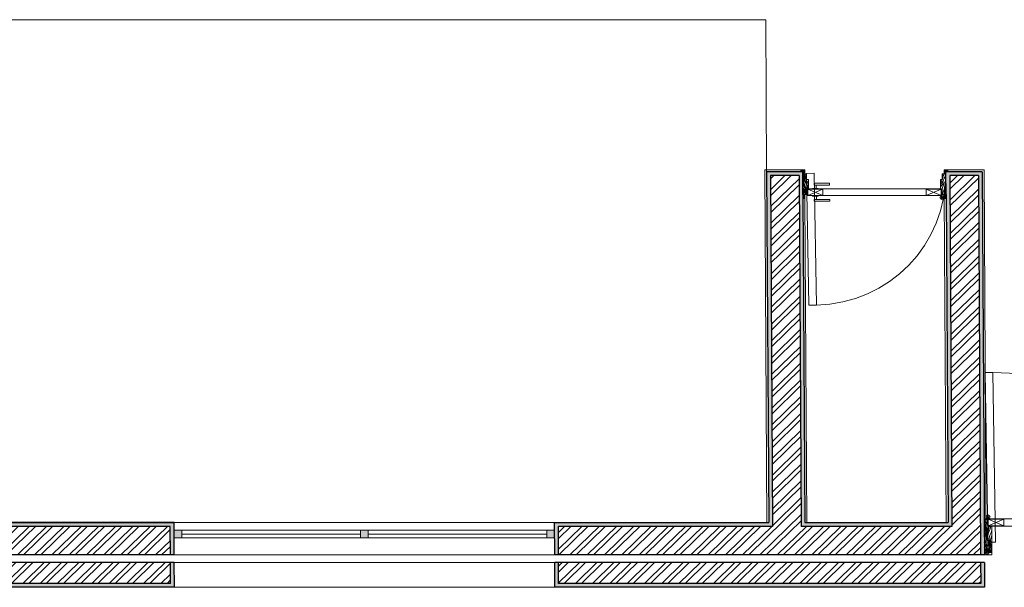
# Model space of a CAD drawing. Units: millimetres. Extents: x -19743 to 130, y -11664 to 45.
# Drawn here: x 68 to 73, y 30 to 33 of the extents above; entities that cross this region are included whole.
import ezdxf

# ---------------------------------------------------------------- set-up
doc = ezdxf.new("R2010")
doc.units = ezdxf.units.MM
doc.linetypes.add('ACAD_ISO02W100', pattern=[15, 12, -3])
for name, color, linetype, lineweight in [('Hatch - Estuque', 3, 'Continuous', 0), ('Hatch - Madeira', 9, 'Continuous', 0), ('Hatch - Parede', 4, 'Continuous', 0), ('Hatch - Reboco', 3, 'Continuous', 0), ('Janelas', 5, 'Continuous', 15), ('Janelas 2 Esc. Real - Linha de fora', 8, 'Continuous', 5), ('Janelas 3 Esc. Real - Linha de apoio', 9, 'ACAD_ISO02W100', 0), ('Parede - Linha de Fora', 2, 'Continuous', 30), ('Parede - Linha de Vistas', 6, 'Continuous', 30), ('Parede Esc. Real', 5, 'Continuous', 15), ('Porta Esc. Real', 5, 'Continuous', 15), ('Porta Esc. Real - Puxador', 9, 'Continuous', 0), ('Portas Esc. 1-100 - Tracejado', 9, 'ACAD_ISO02W100', 0), ('Tracejado', 9, 'ACAD_ISO02W100', 0)]:
    doc.layers.add(name, color=color, linetype=linetype, lineweight=lineweight)
pattern_1 = [(36.882312, (50.911718, 18.075265), (-0.0002144654, 0.0097911458), [0, -0.0077216, 0, -0.008636, 0, -0.008255]), (6.88231, (50.911718, 18.075265), (0.0091444977, 0.014238747), [0, -0.0041656, 0, -0.0069596, 0, -0.002667]), (326.88231, (50.90547, 18.075332), (0.015819238, -0.0001418036), [0, -0.00254, 0, -0.009144, 0, -0.011938]), (316.88231, (50.90547, 18.075332), (0.015318307, 0.004293697), [0, -0.00127, 0, -0.0059944, 0, -0.006858])]
pattern_2 = [(0, (0, 0), (0, 0.1397), [0.1016, -0.0381]), (90, (0, 0), (-0.1397, 9e-18), [0.1016, -0.0381])]

msp = doc.modelspace()

# ---------------------------------------------------------------- hatches: boundary and pattern name
at = {"layer": 'Hatch - Estuque', "transparency": 33554687}
h = msp.add_hatch(dxfattribs=at)
h.set_pattern_fill('AR-SAND', color=256, scale=0.0002)
h.paths.add_polyline_path([(72.0405, 32.0178), (72.1905, 32.0178), (72.2012, 30.1731), (72.9941, 30.1731), (72.9834, 32.0178), (73.1334, 32.0178), (73.145, 30.0231), (73.165, 30.0231), (73.1639, 30.2131), (73.1533, 32.0378), (72.9633, 32.0378, -0.002542), (72.9633, 32.0307), (72.964, 31.9178), (72.974, 30.1931), (72.2211, 30.1931), (72.2111, 31.9178), (72.2104, 32.0378), (72.0204, 32.0378), (72.0311, 30.1931), (70.905, 30.1931), (70.906, 30.0231), (70.926, 30.0231), (70.9252, 30.1731), (72.0512, 30.1731)])
h = msp.add_hatch(dxfattribs=at)
h.set_pattern_fill('AR-SAND', color=256, scale=0.0002, angle=-0.6177)
h.set_pattern_definition(pattern_1)
h.paths.add_polyline_path([(68.907, 29.8531), (68.9062, 29.9831), (68.8862, 29.9831), (68.8869, 29.8731), (63.4112, 29.8731), (63.4112, 30.1729), (63.5212, 30.1729), (63.5212, 30.1929), (63.3912, 30.1929), (63.3912, 29.8531)])
h = msp.add_hatch(dxfattribs=at)
h.set_pattern_fill('AR-SAND', color=256, scale=0.0002, angle=-0.6177)
h.set_pattern_definition(pattern_1)
h.paths.add_polyline_path([(73.1653, 29.9831), (73.1453, 29.9831), (73.1459, 29.8731), (70.9269, 29.8731), (70.9263, 29.9831), (70.9063, 29.9831), (70.907, 29.8531), (73.166, 29.8531)])
at = {"layer": 'Hatch - Parede'}
h = msp.add_hatch(dxfattribs=at)
h.set_pattern_fill('STEEL', color=256, scale=0.02, angle=-0.6177)
h.set_pattern_definition([(44.3823, (50.91172, 18.075265), (-0.04441461, 0.04538273), []), (44.3823, (50.91206, 18.10701), (-0.04441461, 0.04538273), [])])
h.paths.add_polyline_path([(63.712, 34.5229), (66.6944, 34.2778), (66.7027, 32.858), (66.8527, 32.858), (66.8445, 34.2655), (68.3832, 34.1391), (68.3242, 34.2944), (63.6688, 34.677), (63.1534, 34.3039), (63.1875, 34.3039), (62.925, 34.1139), (63.1467, 34.1139), (63.562, 34.4145), (63.5617, 32.8579), (63.7117, 32.8579)])
h.paths.add_polyline_path([(63.6573, 34.7181), (68.3084, 34.3359), (68.2651, 34.4498), (63.6258, 34.831), (62.9248, 34.3236), (63.1124, 34.3236)])
h.paths.add_polyline_path([(68.8862, 29.9831), (63.5212, 29.9831), (63.5212, 30.1729), (63.4112, 30.1729), (63.4112, 29.8731), (68.8869, 29.8731)])
h.paths.add_polyline_path([(68.8851, 30.1731), (67.8985, 30.1731), (67.8878, 32.0178), (66.7076, 32.0178), (66.7082, 31.9078), (67.7384, 31.9078), (67.7485, 30.1731), (63.5626, 30.1731), (63.5626, 30.0231), (68.886, 30.0231)])
h.paths.add_polyline_path([(73.1453, 29.9831), (70.9263, 29.9831), (70.9269, 29.8731), (73.1459, 29.8731)])
h.paths.add_polyline_path([(73.1334, 32.0178), (72.9834, 32.0178), (72.9941, 30.1731), (72.2012, 30.1731), (72.1905, 32.0178), (72.0405, 32.0178), (72.0512, 30.1731), (70.9252, 30.1731), (70.926, 30.0231), (73.145, 30.0231)])
h.paths.add_polyline_path([(75.1737, 32.0178), (75.0237, 32.0178), (75.0345, 30.1731), (74.1355, 30.1731), (74.1355, 30.0231), (75.1853, 30.0231)])
h.paths.add_polyline_path([(75.3237, 32.0178), (75.2137, 32.0178), (75.2256, 29.9831), (74.1354, 29.9831), (74.1354, 29.8731), (75.3362, 29.8731)])
at = {"layer": 'Hatch - Reboco', "transparency": 33554687}
h = msp.add_hatch(dxfattribs=at)
h.set_pattern_fill('AR-SAND', color=256, scale=0.0002, angle=-0.6177)
h.set_pattern_definition(pattern_1)
h.paths.add_polyline_path([(67.9076, 32.0378), (66.6875, 32.0378), (66.6884, 31.8878), (67.7185, 31.8878), (67.7284, 30.1931), (63.5626, 30.1931), (63.5626, 30.1731), (67.7485, 30.1731), (67.7384, 31.9078), (66.7082, 31.9078), (66.7076, 32.0178), (67.8878, 32.0178), (67.8985, 30.1731), (68.8851, 30.1731), (68.886, 30.0231), (68.906, 30.0231), (68.905, 30.1931), (67.9184, 30.1931)])
at = {"layer": 'Janelas', "transparency": 33554687}
h = msp.add_hatch(dxfattribs=at)
h.set_pattern_fill('ANGLE', color=256, scale=0.02)
h.set_pattern_definition(pattern_2)
h.paths.add_polyline_path([(68.9452, 30.1531), (68.9052, 30.1531), (68.9055, 30.1131), (68.9455, 30.1131)])
h = msp.add_hatch(color=256, dxfattribs=at)
h.dxf.hatch_style = 1
h.paths.add_polyline_path([(68.9452, 30.1531), (68.9052, 30.1531), (68.9055, 30.1131), (68.9455, 30.1131)])
h.paths.add_polyline_path([(69.925, 30.1531), (69.885, 30.1531), (69.885, 30.1131), (69.925, 30.1131)])
h.paths.add_polyline_path([(70.9053, 30.1531), (70.8653, 30.1531), (70.8655, 30.1131), (70.9055, 30.1131)])
h = msp.add_hatch(dxfattribs=at)
h.set_pattern_fill('ANGLE', color=256, scale=0.02)
h.set_pattern_definition(pattern_2)
h.paths.add_polyline_path([(69.925, 30.1531), (69.885, 30.1531), (69.885, 30.1131), (69.925, 30.1131)])
h = msp.add_hatch(dxfattribs=at)
h.set_pattern_fill('ANGLE', color=256, scale=0.02)
h.set_pattern_definition(pattern_2)
h.paths.add_polyline_path([(70.9053, 30.1531), (70.8653, 30.1531), (70.8655, 30.1131), (70.9055, 30.1131)])

# ---------------------------------------------------------------- linework, layer by layer
at = {"layer": 'Hatch - Madeira'}
for p, q in [((72.2364, 31.9468), (72.3164, 31.9468)), ((72.2364, 31.9468), (72.2364, 31.9138)), ((72.2364, 31.9138), (72.3164, 31.9468)), ((72.3164, 31.9138), (72.2364, 31.9468)), ((72.3164, 31.9468), (72.3164, 31.9138)), ((72.8588, 31.9468), (72.8588, 31.9138)), ((72.8588, 31.9468), (72.9378, 31.9468)), ((72.8588, 31.9138), (72.9378, 31.9468)), ((72.9378, 31.9138), (72.8588, 31.9468)), ((72.9378, 31.9468), (72.9378, 31.9138)), ((72.3164, 31.9138), (72.2364, 31.9138)), ((72.9378, 31.9138), (72.8588, 31.9138))]:
    msp.add_line(p, q, dxfattribs=at)
for points, knots in [([(72.2044, 32.0478), (72.2044, 32.0476), (72.2054, 32.0443), (72.2007, 32.0431), (72.2025, 32.0392), (72.2035, 32.0378)], [0.03068144, 0.03068144, 0.03068144, 0.03068144, 0.03088718, 0.03689094, 0.04069653, 0.04069653, 0.04069653, 0.04069653]), ([(72.206, 32.0378), (72.2057, 32.0386), (72.205, 32.0423), (72.2078, 32.0459), (72.2099, 32.0478)], [0.052064883, 0.052064883, 0.052064883, 0.052064883, 0.054116498, 0.060204615, 0.060204615, 0.060204615, 0.060204615]), ([(72.212, 32.0478), (72.2099, 32.0457), (72.2091, 32.0424), (72.2131, 32.0393), (72.2123, 32.0354), (72.2104, 32.0326)], [0.07099715, 0.07099715, 0.07099715, 0.07099715, 0.07752367, 0.08202826, 0.08939574, 0.08939574, 0.08939574, 0.08939574]), ([(72.2104, 32.0278), (72.2132, 32.0284), (72.2194, 32.0341), (72.2122, 32.0391), (72.214, 32.0463), (72.2146, 32.0478)], [0.09840622, 0.09840622, 0.09840622, 0.09840622, 0.10642898, 0.11732105, 0.12130744, 0.12130744, 0.12130744, 0.12130744]), ([(72.2171, 32.0478), (72.2172, 32.0462), (72.2175, 32.0426), (72.2195, 32.0407), (72.2204, 32.04)], [0.128951011, 0.128951011, 0.128951011, 0.128951011, 0.133184311, 0.136328379, 0.136328379, 0.136328379, 0.136328379]), ([(72.9571, 32.0478), (72.9571, 32.0476), (72.9581, 32.0443), (72.9534, 32.0431), (72.9551, 32.0392), (72.9561, 32.0378), (72.9577, 32.0354), (72.9601, 32.0333), (72.9594, 32.0278)], [0.03068144, 0.03068144, 0.03068144, 0.03068144, 0.03088718, 0.03689094, 0.04069653, 0.04069653, 0.04069653, 0.04689325, 0.04689325, 0.04689325, 0.04689325]), ([(72.9623, 32.0278), (72.961, 32.0332), (72.9633, 32.0369), (72.9621, 32.0386), (72.9608, 32.04), (72.9577, 32.0423), (72.9605, 32.0459), (72.9626, 32.0478)], [0.04612228, 0.04612228, 0.04612228, 0.04612228, 0.05206488, 0.05206488, 0.05206488, 0.0541165, 0.06020461, 0.06020461, 0.06020461, 0.06020461]), ([(72.9646, 32.0478), (72.9626, 32.0457), (72.9618, 32.0424), (72.9647, 32.0402), (72.9651, 32.0384), (72.9651, 32.0378)], [0.07099715, 0.07099715, 0.07099715, 0.07099715, 0.07752367, 0.08202826, 0.08430182, 0.08430182, 0.08430182, 0.08430182]), ([(72.9675, 32.0378), (72.9668, 32.0391), (72.9656, 32.042), (72.9667, 32.0463), (72.9673, 32.0478)], [0.112488709, 0.112488709, 0.112488709, 0.112488709, 0.117321052, 0.121307437, 0.121307437, 0.121307437, 0.121307437]), ([(72.9698, 32.0478), (72.9699, 32.0462), (72.9702, 32.0426), (72.9722, 32.0407), (72.9731, 32.04)], [0.128951011, 0.128951011, 0.128951011, 0.128951011, 0.133184311, 0.136328379, 0.136328379, 0.136328379, 0.136328379]), ([(72.2015, 32.0378), (72.201, 32.0385), (72.2006, 32.0393), (72.2004, 32.0402)], [0.00555306, 0.00555306, 0.00555306, 0.00555306, 0.007995579, 0.007995579, 0.007995579, 0.007995579]), ([(72.2379, 31.9478), (72.2384, 31.9711), (72.2171, 31.9944), (72.2151, 32.0171), (72.2147, 32.0206), (72.2149, 32.0242), (72.2156, 32.0278)], [0.05281361, 0.05281361, 0.05281361, 0.05281361, 0.08771856, 0.08771856, 0.08771856, 0.09322878, 0.09322878, 0.09322878, 0.09322878]), ([(72.2379, 31.9478), (72.2384, 31.9711), (72.2171, 31.9944), (72.2151, 32.0171), (72.2147, 32.0206), (72.2149, 32.0242), (72.2156, 32.0278)], [0.05281361, 0.05281361, 0.05281361, 0.05281361, 0.08771856, 0.08771856, 0.08771856, 0.09322878, 0.09322878, 0.09322878, 0.09322878]), ([(72.2176, 32.0278), (72.2173, 32.0224), (72.2167, 32.0146), (72.2231, 31.9944), (72.2186, 32.0175), (72.2212, 32.0256), (72.2222, 32.0278)], [0, 0, 0, 0, 0.018037, 0.02630172, 0.04461534, 0.05206445, 0.05206445, 0.05206445, 0.05206445]), ([(72.2261, 32.0278), (72.2257, 32.0242), (72.2253, 32.0207), (72.2251, 32.0172), (72.2247, 32.0131), (72.2242, 32.0011), (72.2345, 31.9877), (72.2387, 31.9763), (72.2397, 31.9722), (72.2398, 31.9718), (72.2399, 31.9714), (72.24, 31.9711)], [-0.00837498, -0.00837498, -0.00837498, -0.00837498, 0.0018685, 0.0018685, 0.0018685, 0.01401739, 0.03729311, 0.04973188, 0.04973188, 0.04973188, 0.05090836, 0.05090836, 0.05090836, 0.05090836]), ([(72.2261, 32.0278), (72.2257, 32.0242), (72.2253, 32.0207), (72.2251, 32.0172), (72.2247, 32.0131), (72.2242, 32.0011), (72.2345, 31.9877), (72.2387, 31.9763), (72.2397, 31.9722), (72.2398, 31.9718), (72.2399, 31.9714), (72.24, 31.9711)], [-0.00837498, -0.00837498, -0.00837498, -0.00837498, 0.0018685, 0.0018685, 0.0018685, 0.01401739, 0.03729311, 0.04973188, 0.04973188, 0.04973188, 0.05090836, 0.05090836, 0.05090836, 0.05090836]), ([(72.2302, 32.0278), (72.2301, 32.0269), (72.23, 32.026), (72.23, 32.0252), (72.2297, 32.021), (72.2295, 32.0167), (72.2304, 32.0126), (72.2304, 32.0124)], [-0.00067042, -0.00067042, -0.00067042, -0.00067042, 0.0018685, 0.0018685, 0.0018685, 0.01401739, 0.01472457, 0.01472457, 0.01472457, 0.01472457]), ([(72.2372, 31.9978), (72.2382, 31.9959), (72.2394, 31.9939), (72.2404, 31.9918), (72.2404, 31.9917)], [0.030940331, 0.030940331, 0.030940331, 0.030940331, 0.037293111, 0.037620045, 0.037620045, 0.037620045, 0.037620045]), ([(72.9338, 31.9916), (72.9369, 31.987), (72.9437, 31.9748), (72.9387, 31.9621), (72.9338, 31.9542)], [0.0072391, 0.0072391, 0.0072391, 0.0072391, 0.02308977, 0.0488529, 0.0488529, 0.0488529, 0.0488529]), ([(72.9428, 31.9478), (72.9449, 31.9535), (72.9494, 31.9702), (72.9426, 31.9869), (72.9375, 31.9978)], [0.04384442, 0.04384442, 0.04384442, 0.04384442, 0.05253039, 0.06883222, 0.06883222, 0.06883222, 0.06883222]), ([(72.9428, 31.9478), (72.9449, 31.9535), (72.9494, 31.9702), (72.9426, 31.9869), (72.9375, 31.9978)], [0.04384442, 0.04384442, 0.04384442, 0.04384442, 0.05253039, 0.06883222, 0.06883222, 0.06883222, 0.06883222]), ([(72.9438, 31.9188), (72.9484, 31.9304), (72.9618, 31.9568), (72.9469, 31.9832), (72.9401, 31.9978)], [0.03508279, 0.03508279, 0.03508279, 0.03508279, 0.05253039, 0.07459222, 0.07459222, 0.07459222, 0.07459222]), ([(72.9438, 31.9188), (72.9484, 31.9304), (72.9618, 31.9568), (72.9469, 31.9832), (72.9401, 31.9978)], [0.03508279, 0.03508279, 0.03508279, 0.03508279, 0.05253039, 0.07459222, 0.07459222, 0.07459222, 0.07459222]), ([(72.9536, 32.0278), (72.9576, 32.034), (72.9556, 32.0354), (72.9541, 32.0378), (72.9539, 32.0382), (72.9536, 32.0387), (72.9534, 32.0393)], [-0.002368161, -0.002368161, -0.002368161, -0.002368161, 0.00555306, 0.00555306, 0.00555306, 0.007163727, 0.007163727, 0.007163727, 0.007163727]), ([(72.958, 32.0278), (72.9579, 32.0249), (72.9581, 32.0185), (72.9607, 32.0127), (72.9624, 32.0094)], [0.00556885, 0.00556885, 0.00556885, 0.00556885, 0.01401739, 0.02492576, 0.02492576, 0.02492576, 0.02492576]), ([(72.958, 32.0278), (72.9579, 32.0249), (72.9581, 32.0185), (72.9607, 32.0127), (72.9624, 32.0094)], [0.00556885, 0.00556885, 0.00556885, 0.00556885, 0.01401739, 0.02492576, 0.02492576, 0.02492576, 0.02492576]), ([(72.2223, 31.9178), (72.2246, 31.9219), (72.2301, 31.9399), (72.2224, 31.9578), (72.2171, 31.9691), (72.2154, 31.9728), (72.2136, 31.9764), (72.2117, 31.9801)], [0.04259627, 0.04259627, 0.04259627, 0.04259627, 0.05253039, 0.06947789, 0.06947789, 0.06947789, 0.0750409, 0.0750409, 0.0750409, 0.0750409]), ([(72.2128, 31.9178), (72.2163, 31.9185), (72.2263, 31.9403), (72.2171, 31.962), (72.2117, 31.9733)], [0.0368625, 0.0368625, 0.0368625, 0.0368625, 0.05253039, 0.06947789, 0.06947789, 0.06947789, 0.06947789]), ([(72.2119, 31.9407), (72.2128, 31.9441), (72.2141, 31.952), (72.213, 31.9598), (72.2118, 31.9643)], [0.0474913, 0.0474913, 0.0474913, 0.0474913, 0.05253039, 0.05925, 0.05925, 0.05925, 0.05925]), ([(72.2119, 31.9407), (72.2128, 31.9441), (72.2141, 31.952), (72.213, 31.9598), (72.2118, 31.9643)], [0.0474913, 0.0474913, 0.0474913, 0.0474913, 0.05253039, 0.05925, 0.05925, 0.05925, 0.05925]), ([(72.212, 31.9215), (72.2143, 31.9241), (72.2187, 31.931), (72.2188, 31.9542), (72.2139, 31.9374), (72.212, 31.9314)], [0.0045571, 0.0045571, 0.0045571, 0.0045571, 0.01573355, 0.02960899, 0.04135131, 0.04135131, 0.04135131, 0.04135131]), ([(72.2114, 31.8978), (72.2154, 31.904), (72.2134, 31.9054), (72.212, 31.9078), (72.2117, 31.9082), (72.2114, 31.9087), (72.2112, 31.9093)], [-0.002368161, -0.002368161, -0.002368161, -0.002368161, 0.00555306, 0.00555306, 0.00555306, 0.007163727, 0.007163727, 0.007163727, 0.007163727]), ([(72.2149, 31.9178), (72.2149, 31.9176), (72.2159, 31.9143), (72.2112, 31.9131), (72.213, 31.9092), (72.2139, 31.9078), (72.2156, 31.9054), (72.218, 31.9033), (72.2173, 31.8978)], [0.03068144, 0.03068144, 0.03068144, 0.03068144, 0.03088718, 0.03689094, 0.04069653, 0.04069653, 0.04069653, 0.04689325, 0.04689325, 0.04689325, 0.04689325]), ([(72.2201, 31.8978), (72.2188, 31.9032), (72.2211, 31.9069), (72.2199, 31.9086), (72.2187, 31.91), (72.2155, 31.9123), (72.2183, 31.9159), (72.2204, 31.9178)], [0.04612228, 0.04612228, 0.04612228, 0.04612228, 0.05206488, 0.05206488, 0.05206488, 0.0541165, 0.06020461, 0.06020461, 0.06020461, 0.06020461]), ([(72.2211, 31.916), (72.2202, 31.9146), (72.2201, 31.913), (72.2209, 31.9118), (72.2211, 31.9115)], [0.072920041, 0.072920041, 0.072920041, 0.072920041, 0.077523669, 0.078789414, 0.078789414, 0.078789414, 0.078789414]), ([(72.9543, 31.8978), (72.9583, 31.904), (72.9563, 31.9054), (72.9549, 31.9078), (72.9546, 31.9082), (72.9543, 31.9087), (72.9541, 31.9093)], [-0.002368161, -0.002368161, -0.002368161, -0.002368161, 0.00555306, 0.00555306, 0.00555306, 0.007163727, 0.007163727, 0.007163727, 0.007163727]), ([(72.9578, 31.9178), (72.9578, 31.9176), (72.9588, 31.9143), (72.9541, 31.9131), (72.9559, 31.9092), (72.9569, 31.9078), (72.9585, 31.9054), (72.9609, 31.9033), (72.9602, 31.8978)], [0.03068144, 0.03068144, 0.03068144, 0.03068144, 0.03088718, 0.03689094, 0.04069653, 0.04069653, 0.04069653, 0.04689325, 0.04689325, 0.04689325, 0.04689325]), ([(72.963, 31.8978), (72.9617, 31.9032), (72.964, 31.9069), (72.9628, 31.9086), (72.9616, 31.91), (72.9584, 31.9123), (72.9612, 31.9159), (72.9633, 31.9178)], [0.04612228, 0.04612228, 0.04612228, 0.04612228, 0.05206488, 0.05206488, 0.05206488, 0.0541165, 0.06020461, 0.06020461, 0.06020461, 0.06020461]), ([(72.964, 31.916), (72.9632, 31.9146), (72.963, 31.9129), (72.9638, 31.9117), (72.964, 31.9115)], [0.072900775, 0.072900775, 0.072900775, 0.072900775, 0.077523669, 0.078871282, 0.078871282, 0.078871282, 0.078871282])]:
    msp.add_open_spline(points, degree=3, knots=knots, dxfattribs=at)
for points in [[(72.2341, 31.9478), (72.234, 31.9699), (72.2147, 31.9921), (72.2115, 32.0137)], [(72.2304, 31.9456), (72.227, 31.9593), (72.2138, 31.9728), (72.2115, 32.01)], [(72.2304, 31.9456), (72.227, 31.9593), (72.2138, 31.9728), (72.2115, 32.01)], [(72.9627, 31.9629), (72.9582, 31.9761), (72.9461, 31.9907), (72.9445, 32.0278)], [(72.9627, 31.9629), (72.9582, 31.9761), (72.9461, 31.9907), (72.9445, 32.0278)], [(72.9625, 31.9929), (72.9571, 32.0046), (72.9507, 32.0163), (72.9487, 32.0278)], [(72.9625, 31.9929), (72.9571, 32.0046), (72.9507, 32.0163), (72.9487, 32.0278)], [(72.9633, 32.033), (72.9633, 32.033), (72.9633, 32.033), (72.9633, 32.033)], [(72.9633, 32.0278), (72.9633, 32.0278), (72.9633, 32.0278), (72.9633, 32.0278)], [(72.9538, 31.9178), (72.9564, 31.927), (72.9606, 31.9357), (72.9628, 31.9437)], [(72.9538, 31.9178), (72.9564, 31.927), (72.9606, 31.9357), (72.9628, 31.9437)], [(72.2256, 31.9178), (72.2275, 31.9229), (72.2294, 31.9279), (72.2304, 31.9325)], [(72.2256, 31.9178), (72.2275, 31.9229), (72.2294, 31.9279), (72.2304, 31.9325)], [(72.2293, 31.9178), (72.2296, 31.9187), (72.23, 31.9196), (72.2304, 31.9205)], [(72.2293, 31.9178), (72.2296, 31.9187), (72.23, 31.9196), (72.2304, 31.9205)], [(72.9571, 31.9178), (72.9586, 31.9228), (72.9608, 31.9279), (72.9629, 31.9331)], [(72.9571, 31.9178), (72.9586, 31.9228), (72.9608, 31.9279), (72.9629, 31.9331)]]:
    msp.add_open_spline(points, degree=3, dxfattribs=at)
at = {"layer": 'Janelas'}
for p, q in [((72.2704, 32.03), (72.2304, 32.0295)), ((72.2304, 32.0295), (72.2419, 31.3369)), ((72.2704, 32.0302), (72.2819, 31.3374)), ((72.2419, 31.3369), (72.2819, 31.3374)), ((73.1694, 30.9819), (73.1846, 30.0234)), ((73.2094, 30.9819), (73.1694, 30.9819)), ((73.2094, 30.9819), (73.2242, 30.0905)), ((70.905, 30.1531), (68.905, 30.1531)), ((68.9054, 30.1331), (68.905, 30.1331)), ((68.9455, 30.1131), (68.9452, 30.1531)), ((69.885, 30.1331), (68.9454, 30.1331)), ((69.885, 30.1531), (69.885, 30.1131)), ((69.925, 30.1531), (69.925, 30.1131)), ((70.8654, 30.1331), (69.925, 30.1331)), ((70.8655, 30.1131), (70.8653, 30.1531)), ((70.905, 30.1131), (68.905, 30.1131)), ((70.905, 30.1131), (68.905, 30.1131)), ((73.2242, 30.0905), (73.1842, 30.0899))]:
    msp.add_line(p, q, dxfattribs=at)
at = {"layer": 'Janelas 2 Esc. Real - Linha de fora'}
for p, q in [((70.905, 30.1931), (68.905, 30.1931)), ((68.907, 29.8531), (70.907, 29.8531))]:
    msp.add_line(p, q, dxfattribs=at)
at = {"layer": 'Janelas 3 Esc. Real - Linha de apoio', "ltscale": 0.2}
for p, q in [((68.906, 30.0231), (70.906, 30.0231)), ((68.9062, 29.9831), (70.9063, 29.9831))]:
    msp.add_line(p, q, dxfattribs=at)
at = {"layer": 'Parede - Linha de Fora'}
for p, q in [((72.0204, 32.0378), (72.0311, 30.1931)), ((72.2104, 32.0378), (72.0204, 32.0378)), ((72.2111, 31.9178), (72.2104, 32.0378)), ((73.1533, 32.0378), (72.9633, 32.0378)), ((72.964, 31.9178), (72.9633, 32.0378)), ((73.1533, 32.0378), (73.165, 30.0231)), ((72.2111, 31.9178), (72.2211, 30.1931)), ((72.964, 31.9178), (72.974, 30.1931)), ((68.905, 30.1931), (67.9184, 30.1931)), ((67.9184, 30.1931), (68.905, 30.1931)), ((68.906, 30.0231), (68.905, 30.1931)), ((70.906, 30.0231), (70.905, 30.1931)), ((70.905, 30.1931), (72.0311, 30.1931)), ((72.2211, 30.1931), (72.974, 30.1931)), ((68.9062, 29.9831), (63.5212, 29.9831)), ((68.906, 30.0231), (63.5626, 30.0231)), ((68.907, 29.8531), (68.9062, 29.9831)), ((73.165, 30.0231), (70.906, 30.0231)), ((70.907, 29.8531), (70.9063, 29.9831)), ((73.1653, 29.9831), (70.9063, 29.9831)), ((73.1653, 29.9831), (73.166, 29.8531)), ((68.907, 29.8531), (63.3912, 29.8531)), ((68.887, 29.853), (68.887, 29.8531)), ((73.166, 29.8531), (70.907, 29.8531))]:
    msp.add_line(p, q, dxfattribs=at)
at = {"layer": 'Parede - Linha de Vistas'}
for p, q in [((72.0405, 32.0178), (72.0512, 30.1731)), ((72.1905, 32.0178), (72.0405, 32.0178)), ((72.1905, 32.0178), (72.2012, 30.1731)), ((72.9834, 32.0178), (72.9941, 30.1731)), ((73.1334, 32.0178), (72.9834, 32.0178)), ((73.1334, 32.0178), (73.145, 30.0231)), ((68.8851, 30.1731), (67.8985, 30.1731)), ((68.886, 30.0231), (68.8851, 30.1731)), ((70.926, 30.0231), (70.9252, 30.1731)), ((72.0512, 30.1731), (70.9252, 30.1731)), ((72.9941, 30.1731), (72.2012, 30.1731)), ((68.8869, 29.8731), (68.8862, 29.9831)), ((70.9269, 29.8731), (70.9263, 29.9831)), ((73.1453, 29.9831), (73.1459, 29.8731)), ((68.8869, 29.8731), (63.4112, 29.8731)), ((73.1459, 29.8731), (70.9269, 29.8731))]:
    msp.add_line(p, q, dxfattribs=at)
at = {"layer": 'Parede Esc. Real'}
for p, q in [((72.0103, 32.0478), (72.0211, 30.193)), ((72.2004, 32.0478), (72.0103, 32.0478)), ((73.1632, 32.0478), (72.9733, 32.0478)), ((73.1632, 32.0478), (73.175, 30.0231)), ((72.2211, 31.8978), (72.2311, 30.1931)), ((72.954, 31.9178), (72.964, 30.193))]:
    msp.add_line(p, q, dxfattribs=at)
at = {"layer": 'Porta Esc. Real'}
for p, q in [((72.2004, 32.0478), (72.2004, 32.0378)), ((72.2004, 32.0478), (72.2204, 32.0478)), ((72.2204, 32.0278), (72.2204, 32.0478)), ((72.9733, 32.0478), (72.9532, 32.0478)), ((72.9532, 32.0478), (72.9536, 32.0278)), ((72.9733, 32.0478), (72.9733, 32.0378)), ((72.2104, 32.0378), (72.2104, 32.0278)), ((72.2104, 32.0278), (72.2304, 32.0278)), ((72.2114, 32.0278), (72.2121, 31.9178)), ((72.2304, 32.0278), (72.2304, 31.9978)), ((72.2304, 31.9978), (72.2404, 31.9978)), ((72.2404, 31.9978), (72.2404, 31.9478)), ((72.9438, 31.9978), (72.9338, 31.9978)), ((72.9338, 31.9978), (72.9338, 31.9478)), ((72.9623, 32.0278), (72.9438, 32.0278)), ((72.9633, 32.0278), (72.9438, 32.0278)), ((72.9438, 32.0278), (72.9438, 31.9978)), ((72.9623, 32.0278), (72.963, 31.9178)), ((72.9633, 32.0278), (72.9633, 32.0378)), ((72.2404, 31.9478), (72.2304, 31.9478)), ((72.2304, 31.9478), (72.2304, 31.9178)), ((72.2404, 31.9478), (72.2354, 31.9478)), ((72.2354, 31.9478), (72.2354, 31.9128)), ((72.2354, 31.9478), (72.9388, 31.9478)), ((72.9338, 31.9478), (72.9438, 31.9478)), ((72.9388, 31.9478), (72.9388, 31.9128)), ((72.9413, 31.9478), (72.9413, 31.8928)), ((72.9438, 31.9478), (72.9438, 31.9178)), ((72.2204, 31.9178), (72.2111, 31.9178)), ((72.2111, 31.9178), (72.2121, 31.9178)), ((72.2211, 31.8978), (72.2112, 31.8978)), ((72.2304, 31.9178), (72.2204, 31.9178)), ((72.2211, 31.8978), (72.2211, 31.9178)), ((72.9388, 31.9128), (72.2354, 31.9128)), ((72.9438, 31.9178), (72.9538, 31.9178)), ((72.9538, 31.9178), (72.963, 31.9178)), ((72.963, 31.9178), (72.954, 31.9178)), ((72.9541, 31.8978), (72.9641, 31.8978)), ((72.963, 31.9178), (72.9622, 31.9178)), ((72.963, 31.9178), (72.964, 31.9178)), ((73.1639, 30.2131), (73.1846, 30.2134)), ((73.165, 30.0231), (73.1639, 30.2131)), ((73.164, 30.1931), (73.1846, 30.1934)), ((73.1846, 30.1734), (73.1846, 30.2134)), ((73.1852, 30.2134), (73.1851, 30.2234)), ((73.1851, 30.1734), (73.1852, 30.2134)), ((73.1856, 30.1744), (73.1856, 30.2134)), ((74.0944, 30.2126), (73.1856, 30.2134)), ((73.1856, 30.1764), (73.2666, 30.2114)), ((73.1857, 30.2114), (73.2666, 30.2114)), ((73.2666, 30.1764), (73.1857, 30.2114)), ((73.2666, 30.1764), (73.2666, 30.2114)), ((73.1846, 30.1734), (73.2046, 30.1734)), ((73.1856, 30.1764), (73.2666, 30.1764)), ((74.0946, 30.1736), (73.1856, 30.1744)), ((73.2046, 30.0237), (73.2046, 30.1734)), ((73.1649, 30.0431), (73.2046, 30.0437)), ((73.1646, 30.0231), (73.2046, 30.0237))]:
    msp.add_line(p, q, dxfattribs=at)
for centre, radius in [((72.9412, 31.903), 0.01), ((72.9412, 31.9028), 0.005), ((73.1851, 30.2234), 0.01), ((73.1851, 30.2234), 0.005)]:
    msp.add_circle(centre, radius, dxfattribs=at)
for points, knots in [([(73.164, 30.2067), (73.1642, 30.2068), (73.1644, 30.2068), (73.1646, 30.2069), (73.169, 30.2086), (73.1733, 30.2111), (73.1776, 30.2133)], [0.06098419, 0.06098419, 0.06098419, 0.06098419, 0.06171881, 0.06171881, 0.06171881, 0.07546644, 0.07546644, 0.07546644, 0.07546644]), ([(73.164, 30.2033), (73.1642, 30.2034), (73.1644, 30.2035), (73.1646, 30.2036), (73.1705, 30.2067), (73.1771, 30.2103), (73.1838, 30.2099), (73.1846, 30.2098)], [0.07035602, 0.07035602, 0.07035602, 0.07035602, 0.07107733, 0.07107733, 0.07107733, 0.08974767, 0.09247035, 0.09247035, 0.09247035, 0.09247035]), ([(73.164, 30.1954), (73.1642, 30.1955), (73.1644, 30.1955), (73.1646, 30.1956), (73.1714, 30.1985), (73.178, 30.2031), (73.1846, 30.2049)], [0.06242458, 0.06242458, 0.06242458, 0.06242458, 0.06308913, 0.06308913, 0.06308913, 0.08441699, 0.08441699, 0.08441699, 0.08441699]), ([(73.1646, 30.1931), (73.1699, 30.1828), (73.1728, 30.1643), (73.1684, 30.1443), (73.1646, 30.1353), (73.1645, 30.1351), (73.1645, 30.1349), (73.1644, 30.1347)], [0.0092636, 0.0092636, 0.0092636, 0.0092636, 0.02520655, 0.03864548, 0.03864548, 0.03864548, 0.03896119, 0.03896119, 0.03896119, 0.03896119]), ([(73.1645, 30.1174), (73.1645, 30.1176), (73.1646, 30.1179), (73.1646, 30.1181), (73.1683, 30.1331), (73.185, 30.1579), (73.1708, 30.1824), (73.1646, 30.1931)], [0.07850747, 0.07850747, 0.07850747, 0.07850747, 0.07917229, 0.07917229, 0.07917229, 0.123949, 0.15841451, 0.15841451, 0.15841451, 0.15841451]), ([(73.177, 30.1933), (73.1808, 30.1848), (73.188, 30.1586), (73.1487, 30.1081), (73.1872, 30.0663), (73.1893, 30.0435)], [0.01215098, 0.01215098, 0.01215098, 0.01215098, 0.02520655, 0.05253039, 0.08771856, 0.08771856, 0.08771856, 0.08771856]), ([(73.1863, 30.1734), (73.1863, 30.1723), (73.1858, 30.1533), (73.158, 30.1128), (73.192, 30.0929), (73.1931, 30.0435)], [0.02349019, 0.02349019, 0.02349019, 0.02349019, 0.02520655, 0.05253039, 0.08886018, 0.08886018, 0.08886018, 0.08886018]), ([(73.1902, 30.1734), (73.1918, 30.158), (73.1604, 30.1187), (73.2031, 30.075), (73.1982, 30.0473), (73.1971, 30.0436)], [0.03009699, 0.03009699, 0.03009699, 0.03009699, 0.05253039, 0.08974767, 0.0955401, 0.0955401, 0.0955401, 0.0955401]), ([(73.1987, 30.1734), (73.1965, 30.1562), (73.1675, 30.1174), (73.1997, 30.0786), (73.2046, 30.0578)], [0.02631924, 0.02631924, 0.02631924, 0.02631924, 0.05253039, 0.08436043, 0.08436043, 0.08436043, 0.08436043]), ([(73.2046, 30.1528), (73.2003, 30.1385), (73.1825, 30.1099), (73.198, 30.0814), (73.2046, 30.0674)], [0.0309601, 0.0309601, 0.0309601, 0.0309601, 0.05253039, 0.07372055, 0.07372055, 0.07372055, 0.07372055]), ([(73.1793, 30.0433), (73.1796, 30.0475), (73.1801, 30.0594), (73.1698, 30.0728), (73.1656, 30.0842), (73.1646, 30.0883)], [0.0018685, 0.0018685, 0.0018685, 0.0018685, 0.01401739, 0.03729311, 0.04973188, 0.04973188, 0.04973188, 0.04973188]), ([(73.2046, 30.082), (73.2011, 30.087), (73.1933, 30.1), (73.1993, 30.1137), (73.2046, 30.1221)], [0.0057327, 0.0057327, 0.0057327, 0.0057327, 0.02308977, 0.0504495, 0.0504495, 0.0504495, 0.0504495]), ([(73.1646, 30.0231), (73.1646, 30.0231), (73.1766, 30.0231), (73.1897, 30.037), (73.203, 30.0354), (73.2046, 30.035)], [0.05253039, 0.05253039, 0.05253039, 0.05253039, 0.05253039, 0.08974767, 0.09501584, 0.09501584, 0.09501584, 0.09501584]), ([(73.165, 30.0349), (73.1653, 30.0349), (73.1732, 30.0347), (73.1809, 30.0398), (73.1882, 30.0435)], [0.05153167, 0.05153167, 0.05153167, 0.05153167, 0.05253039, 0.07608151, 0.07608151, 0.07608151, 0.07608151]), ([(73.165, 30.0289), (73.1742, 30.0322), (73.1872, 30.043), (73.2005, 30.0385), (73.2046, 30.0365)], [0.06078031, 0.06078031, 0.06078031, 0.06078031, 0.08974767, 0.10303769, 0.10303769, 0.10303769, 0.10303769])]:
    msp.add_open_spline(points, degree=3, knots=knots, dxfattribs=at)
msp.add_open_spline([(73.1648, 30.0652), (73.168, 30.0579), (73.1701, 30.0506), (73.1702, 30.0432)], degree=3, dxfattribs=at)
at = {"layer": 'Porta Esc. Real - Puxador'}
for p, q in [((72.2611, 31.9498), (72.2611, 31.9478)), ((72.2611, 31.9498), (72.2911, 31.9498)), ((72.351, 31.9777), (72.27, 31.9777)), ((72.2701, 31.9677), (72.27, 31.9777)), ((72.3511, 31.9677), (72.2701, 31.9677)), ((72.2711, 31.9498), (72.2711, 31.9678)), ((72.2811, 31.9679), (72.2811, 31.9498)), ((72.2911, 31.9498), (72.2911, 31.9478)), ((72.3511, 31.9677), (72.351, 31.9777)), ((72.2617, 31.9107), (72.2617, 31.9127)), ((72.2617, 31.9107), (72.2817, 31.9107)), ((72.352, 31.8927), (72.271, 31.8927)), ((72.271, 31.8927), (72.271, 31.8827)), ((72.272, 31.8927), (72.2718, 31.9107)), ((72.2817, 31.9107), (72.2917, 31.9107)), ((72.282, 31.8927), (72.2818, 31.9107)), ((72.2917, 31.9107), (72.2917, 31.9127)), ((72.352, 31.8927), (72.352, 31.8827)), ((72.352, 31.8827), (72.271, 31.8827))]:
    msp.add_line(p, q, dxfattribs=at)
at = {"layer": 'Portas Esc. 1-100 - Tracejado', "ltscale": 0.2}
for centre, radius, start, end in [((72.2704, 32.0302), 0.6929, 270.9516, 0.6252), ((73.2242, 30.0905), 0.8915, 0.6027, 90.9516)]:
    msp.add_arc(centre, radius, start, end, dxfattribs=at)
at = {"layer": 'Tracejado', "ltscale": 0.5}
for p, q in [((66.8728, 32.838), (72.0157, 32.8378)), ((72.0157, 32.8378), (72.0204, 32.0378))]:
    msp.add_line(p, q, dxfattribs=at)

doc.saveas('drawing.dxf')
